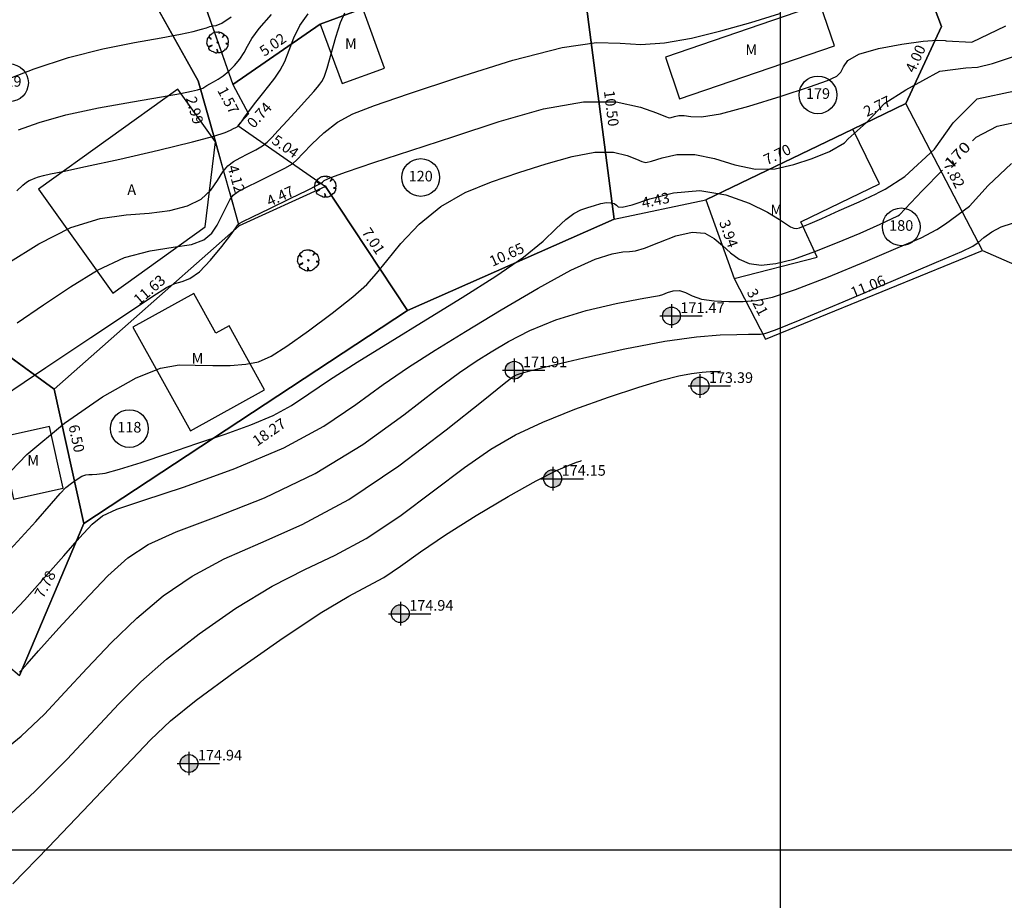
# Model space of a CAD drawing. Units: millimetres. Extents: x 181350 to 181950, y 1671000 to 1671400.
# Drawn here: x 181564 to 181611, y 1671148 to 1671189 of the extents above; entities that cross this region are included whole.
import ezdxf
from ezdxf.enums import TextEntityAlignment as Align

# ---------------------------------------------------------------- set-up
doc = ezdxf.new("R2010")
doc.units = ezdxf.units.MM
doc.linetypes.add('ALINHPROJETADO', pattern=[2.5, 1.25, -1.25])
doc.linetypes.add('CONTINUO', pattern=[0])
for name, color, linetype in [('CURVAS', 7, 'CONTINUO'), ('T-ALTIM-PCOT', 7, 'Continuous'), ('T-DIM', 7, 'Continuous'), ('T-DIVIS-IMAG', 254, 'ALINHPROJETADO'), ('T-DIVIS-LOTE', 254, 'Continuous'), ('T-EDIF-ALV', 130, 'Continuous'), ('T-EDIF-MAD', 10, 'Continuous'), ('T-EDIF-TEXT', 2, 'Continuous'), ('T-PGLEBA', 40, 'Continuous'), ('T-PLOTE', 254, 'Continuous'), ('T-PQUADR', 254, 'Continuous'), ('T-QUADR', 7, 'Continuous'), ('T-VEGET', 7, 'Continuous')]:
    doc.layers.add(name, color=color, linetype=linetype)
doc.styles.add('CNÍVEL', font='romans.shx', dxfattribs={"height": 0.5})
doc.styles.add('LOTEDIM', font='romans.shx', dxfattribs={"height": 0.5})
doc.styles.add('NUMLOTE', font='romans.shx', dxfattribs={"height": 0.5})
doc.styles.add('PCOTADOS', font='romans.shx', dxfattribs={"height": 0.35})
doc.styles.add('TEXTOEDIFICAÇÃO', font='romans.shx', dxfattribs={"height": 0.5})
doc.linetypes.add('MADEIRA', pattern='A,0.375,[130,ltypeshp.shx,S=0.3,R=0,X=0,Y=0.3],2.5', length=2.875)

# ---------------------------------------------------------------- blocks, each defined once
blk = doc.blocks.new('TEXTOEDIFICAÇÃO')
at = {"linetype": 'ALINHPROJETADO', "style": 'TEXTOEDIFICAÇÃO'}
blk.add_attdef('TEXTOEDIFICAÇÃO', (-0.052, -0.312), '', height=0.5, dxfattribs=at)
blk = doc.blocks.new('NUMLOTE')
at = {"layer": 'T-PLOTE'}
blk.add_circle((0, 0), 0.89, dxfattribs=at)
at = {"layer": 'T-PLOTE', "style": 'NUMLOTE'}
blk.add_attdef('NUMLOTE', text='', height=0.5, dxfattribs=at).set_placement((0, 0), align=Align.MIDDLE)
blk = doc.blocks.new('ÁRVORE')
for q in [(-0.035, 0.035), (-0.035, -0.035), (0.035, 0.035), (0.035, -0.035)]:
    blk.add_line((0, 0), q)
blk.add_lwpolyline([(0.339, -0.335), (0.316, -0.333), (0.332, -0.362), (0.285, -0.404), (0.204, -0.47), (0.114, -0.494), (0.03, -0.497), (0.021, -0.471), (-0.01, -0.361), (-0.039, -0.319), (-0.02, -0.401), (-0.029, -0.451), (-0.023, -0.47), (-0.047, -0.484), (-0.043, -0.509), (-0.105, -0.501), (-0.11, -0.499), (-0.181, -0.46), (-0.186, -0.434), (-0.201, -0.451), (-0.267, -0.423), (-0.364, -0.358), (-0.414, -0.289), (-0.416, -0.246), (-0.381, -0.215), (-0.261, -0.151), (-0.261, -0.123), (-0.411, -0.195), (-0.436, -0.195), (-0.466, -0.17), (-0.505, -0.042), (-0.495, 0.023), (-0.476, 0.164), (-0.434, 0.232), (-0.419, 0.241), (-0.378, 0.21), (-0.339, 0.177), (-0.306, 0.148), (-0.307, 0.165), (-0.363, 0.222), (-0.388, 0.254), (-0.408, 0.277), (-0.351, 0.356), (-0.283, 0.405), (-0.237, 0.442), (-0.182, 0.472), (-0.164, 0.462), (-0.159, 0.448), (-0.155, 0.465), (-0.145, 0.479), (-0.087, 0.494), (-0.032, 0.491), (-0.022, 0.489), (0.02, 0.499), (0.066, 0.5), (0.075, 0.473), (0.068, 0.427), (0.073, 0.43), (0.082, 0.451), (0.097, 0.47), (0.117, 0.478), (0.168, 0.469), (0.298, 0.391), (0.297, 0.37), (0.256, 0.301), (0.223, 0.248), (0.225, 0.235), (0.295, 0.305), (0.323, 0.324), (0.347, 0.342), (0.398, 0.296), (0.43, 0.241), (0.472, 0.167), (0.495, 0.043), (0.501, -0.024), (0.477, -0.044), (0.432, -0.056), (0.38, -0.057), (0.396, -0.068), (0.458, -0.071), (0.479, -0.072), (0.489, -0.077), (0.485, -0.12), (0.475, -0.164), (0.441, -0.244), (0.364, -0.335)], close=True)
blk = doc.blocks.new('COTAS')
at = {"layer": 'T-ALTIM-PCOT'}
h = blk.add_hatch(color=256, dxfattribs=at)
h.paths.add_polyline_path([(0.42, 0), (0, 0), (0, -0.42, 0.414214)])
h.paths.add_polyline_path([(0, 0.42, 0.414214), (-0.42, 0), (0, 0)])
for p, q in [((0, 0.556), (0, -0.556)), ((-0.556, 0), (1.446, 0))]:
    blk.add_line(p, q, dxfattribs=at)
blk.add_circle((0, 0), 0.42, dxfattribs=at)
blk = doc.blocks.new('PCOTADOS')
at = {"layer": 'T-ALTIM-PCOT'}
blk.add_blockref('COTAS', (0, 0), dxfattribs=at)
at = {"layer": 'T-ALTIM-PCOT', "style": 'PCOTADOS'}
blk.add_attdef('PONTOSCOTADOS', (0.42, 0.142), '', height=0.5, dxfattribs=at)

msp = doc.modelspace()

# ---------------------------------------------------------------- linework, layer by layer
at = {"layer": 'CURVAS', "color": 2, "linetype": 'CONTINUO'}
for points in [[(181563.566, 1671177.693), (181565.039, 1671178.618), (181566.549, 1671179.379), (181567.924, 1671179.803), (181569.146, 1671179.979), (181570.238, 1671180.064), (181571.212, 1671180.191), (181572.042, 1671180.402), (181572.695, 1671180.717), (181573.151, 1671181.138), (181573.466, 1671181.596), (181573.713, 1671182.001), (181573.956, 1671182.29), (181574.223, 1671182.494), (181574.535, 1671182.667), (181574.898, 1671182.852), (181575.267, 1671183.045), (181575.581, 1671183.23), (181575.809, 1671183.403), (181576.023, 1671183.622), (181576.319, 1671183.953), (181576.762, 1671184.435), (181577.266, 1671184.978), (181577.712, 1671185.462), (181578.011, 1671185.795), (181578.186, 1671186.002), (181578.295, 1671186.137), (181578.386, 1671186.263), (181578.489, 1671186.481), (181578.63, 1671186.898), (181578.824, 1671187.572), (181579.048, 1671188.357), (181579.269, 1671189.054), (181579.466, 1671189.515)], [(181609.074, 1671183.476), (181609.252, 1671183.646), (181610.237, 1671184.164), (181611.417, 1671184.42)], [(181563.372, 1671160.74), (181564.36, 1671161.799), (181565.338, 1671162.891), (181566.212, 1671163.897), (181566.953, 1671164.744), (181567.546, 1671165.377), (181568.038, 1671165.777), (181568.717, 1671166.089), (181569.932, 1671166.499), (181571.897, 1671167.149), (181574.274, 1671168.004), (181576.592, 1671168.984), (181578.483, 1671170.014), (181579.993, 1671171.028), (181581.275, 1671171.967), (181582.475, 1671172.795), (181583.728, 1671173.595), (181585.162, 1671174.475), (181586.842, 1671175.496), (181588.581, 1671176.521), (181590.127, 1671177.365), (181591.284, 1671177.889), (181592.077, 1671178.146), (181592.584, 1671178.233), (181592.902, 1671178.247), (181593.186, 1671178.276), (181593.607, 1671178.405), (181594.28, 1671178.68), (181595.086, 1671178.986), (181595.853, 1671179.168), (181596.446, 1671179.111), (181596.896, 1671178.868), (181597.277, 1671178.529), (181597.655, 1671178.182), (181598.067, 1671177.881), (181598.543, 1671177.675), (181599.112, 1671177.605), (181599.802, 1671177.677), (181600.642, 1671177.894), (181601.639, 1671178.243), (181602.714, 1671178.673), (181603.77, 1671179.121), (181604.723, 1671179.539), (181605.558, 1671179.938), (181605.629, 1671179.978), (181606.709, 1671181.106), (181607.66, 1671182.091)]]:
    msp.add_lwpolyline(points, dxfattribs=at)
at = {"layer": 'CURVAS', "color": 54, "linetype": 'CONTINUO'}
for points in [[(181563.277, 1671186.271), (181564.807, 1671186.86), (181566.43, 1671187.396), (181568.053, 1671187.81), (181569.553, 1671188.112), (181570.804, 1671188.334), (181571.709, 1671188.504), (181572.316, 1671188.633), (181572.701, 1671188.732), (181572.942, 1671188.808), (181573.1, 1671188.861), (181573.232, 1671188.889), (181573.398, 1671188.911), (181573.664, 1671189.019), (181574.099, 1671189.329)], [(181563.994, 1671181.118), (181564.271, 1671181.374), (181564.451, 1671181.52), (181564.581, 1671181.599), (181564.698, 1671181.651), (181564.839, 1671181.707), (181565.019, 1671181.771), (181565.25, 1671181.836), (181565.578, 1671181.907), (181566.17, 1671182.028), (181567.229, 1671182.254), (181568.847, 1671182.613), (181570.68, 1671183.033), (181572.274, 1671183.417), (181573.287, 1671183.69), (181573.817, 1671183.863), (181574.07, 1671183.974), (181574.223, 1671184.05), (181574.322, 1671184.103), (181574.383, 1671184.137), (181574.42, 1671184.159), (181574.448, 1671184.181), (181574.48, 1671184.219), (181574.528, 1671184.282), (181574.59, 1671184.367), (181574.66, 1671184.467), (181574.74, 1671184.58), (181574.852, 1671184.735), (181575.025, 1671184.967), (181575.277, 1671185.295), (181575.578, 1671185.682), (181575.886, 1671186.073), (181576.168, 1671186.432), (181576.419, 1671186.797), (181576.639, 1671187.221), (181576.84, 1671187.742), (181577.06, 1671188.324), (181577.344, 1671188.915), (181577.734, 1671189.469)], [(181564.016, 1671174.89), (181565.259, 1671175.732), (181566.523, 1671176.585), (181567.805, 1671177.367), (181569.075, 1671177.959), (181570.292, 1671178.286), (181571.377, 1671178.446), (181572.24, 1671178.579), (181572.824, 1671178.8), (181573.194, 1671179.114), (181573.449, 1671179.499), (181573.667, 1671179.927), (181573.866, 1671180.341), (181574.041, 1671180.679), (181574.207, 1671180.904), (181574.439, 1671181.075), (181574.826, 1671181.277), (181575.416, 1671181.567), (181576.079, 1671181.896), (181576.644, 1671182.187), (181576.993, 1671182.393), (181577.225, 1671182.588), (181577.494, 1671182.875), (181577.917, 1671183.321), (181578.477, 1671183.85), (181579.117, 1671184.347), (181579.839, 1671184.741), (181580.864, 1671185.137), (181582.47, 1671185.682), (181584.791, 1671186.456), (181587.398, 1671187.273), (181589.719, 1671187.881), (181591.338, 1671188.103), (181592.456, 1671188.077), (181593.43, 1671188.017), (181594.547, 1671188.096), (181595.822, 1671188.32), (181597.203, 1671188.654), (181598.626, 1671189.058), (181599.986, 1671189.476)], [(181564.075, 1671183.992), (181565.051, 1671184.338), (181566.308, 1671184.692), (181567.853, 1671185.025), (181569.452, 1671185.316), (181570.814, 1671185.549), (181571.718, 1671185.709), (181572.236, 1671185.812), (181572.512, 1671185.877), (181572.673, 1671185.923), (181572.777, 1671185.963), (181572.862, 1671186.011), (181572.965, 1671186.076), (181573.098, 1671186.159), (181573.27, 1671186.262), (181573.485, 1671186.386), (181573.732, 1671186.545), (181573.998, 1671186.753), (181574.267, 1671187.019), (181574.516, 1671187.322), (181574.72, 1671187.633), (181574.878, 1671187.938), (181575.074, 1671188.295), (181575.419, 1671188.775), (181576.002, 1671189.424)], [(181563.321, 1671171.399), (181565.37, 1671172.78), (181567.488, 1671174.191), (181569.269, 1671175.375), (181570.414, 1671176.136), (181571.058, 1671176.545), (181571.447, 1671176.735), (181571.791, 1671176.838), (181572.163, 1671176.982), (181572.605, 1671177.291), (181573.132, 1671177.837), (181573.662, 1671178.483), (181574.086, 1671179.041), (181574.325, 1671179.368), (181574.422, 1671179.506), (181574.446, 1671179.546), (181574.481, 1671179.573), (181574.657, 1671179.663), (181575.117, 1671179.887), (181575.933, 1671180.282), (181576.892, 1671180.747), (181577.707, 1671181.145), (181578.168, 1671181.372), (181578.351, 1671181.472), (181578.408, 1671181.521), (181578.499, 1671181.591), (181578.813, 1671181.738), (181579.547, 1671182.011), (181580.838, 1671182.445), (181582.581, 1671183.014), (181584.607, 1671183.677), (181586.751, 1671184.376), (181588.846, 1671184.973), (181590.729, 1671185.315), (181592.259, 1671185.303), (181593.409, 1671185.066), (181594.177, 1671184.789), (181594.587, 1671184.621), (181594.766, 1671184.56), (181594.868, 1671184.572), (181595.016, 1671184.619), (181595.224, 1671184.664), (181595.474, 1671184.667), (181595.783, 1671184.618), (181596.293, 1671184.604), (181597.181, 1671184.741), (181598.529, 1671185.099), (181600.055, 1671185.573), (181601.386, 1671186.013), (181602.236, 1671186.311), (181602.678, 1671186.515), (181602.871, 1671186.71), (181602.984, 1671186.962), (181603.201, 1671187.257), (181603.715, 1671187.556), (181604.635, 1671187.825), (181605.745, 1671188.038), (181606.745, 1671188.172), (181607.408, 1671188.214), (181607.789, 1671188.199), (181607.838, 1671188.194), (181609.046, 1671188.126), (181610.655, 1671188.904)], [(181562.93, 1671167.077), (181564.461, 1671168.668), (181566.237, 1671170.149), (181568.043, 1671171.395), (181569.619, 1671172.285), (181570.779, 1671172.747), (181571.646, 1671172.895), (181572.415, 1671172.89), (181573.235, 1671172.869), (181574.062, 1671172.874), (181574.799, 1671172.925), (181575.398, 1671173.048), (181575.986, 1671173.31), (181576.739, 1671173.786), (181577.759, 1671174.508), (181578.876, 1671175.342), (181579.845, 1671176.111), (181580.499, 1671176.696), (181580.967, 1671177.207), (181581.451, 1671177.812), (181582.115, 1671178.623), (181582.97, 1671179.531), (181583.99, 1671180.374), (181585.143, 1671181.029), (181586.389, 1671181.535), (181587.681, 1671181.971), (181588.971, 1671182.391), (181590.19, 1671182.739), (181591.266, 1671182.935), (181592.138, 1671182.928), (181592.793, 1671182.786), (181593.231, 1671182.611), (181593.477, 1671182.489), (181593.662, 1671182.45), (181593.941, 1671182.513), (181594.439, 1671182.671), (181595.134, 1671182.82), (181595.972, 1671182.832), (181596.9, 1671182.632), (181597.87, 1671182.343), (181598.837, 1671182.139), (181599.763, 1671182.154), (181600.65, 1671182.346), (181601.506, 1671182.633), (181602.327, 1671182.961), (181603.041, 1671183.381), (181603.205, 1671183.567), (181604.063, 1671184.319), (181604.945, 1671185.252), (181605.931, 1671185.874), (181607.539, 1671186.755), (181608.761, 1671186.917), (181609.308, 1671186.94), (181610.023, 1671187.115), (181611.149, 1671187.49)], [(181563.674, 1671164.182), (181564.885, 1671165.513), (181565.637, 1671166.366), (181566.045, 1671166.836), (181566.304, 1671167.106), (181566.567, 1671167.325), (181566.835, 1671167.51), (181567.068, 1671167.642), (181567.243, 1671167.71), (181567.388, 1671167.732), (181567.546, 1671167.731), (181567.773, 1671167.735), (181568.167, 1671167.796), (181568.84, 1671167.971), (181569.86, 1671168.294), (181571.124, 1671168.722), (181572.486, 1671169.187), (181573.816, 1671169.637), (181575.037, 1671170.074), (181576.086, 1671170.516), (181576.944, 1671170.985), (181577.766, 1671171.527), (181578.752, 1671172.198), (181580.051, 1671173.032), (181581.6, 1671173.993), (181583.289, 1671175.026), (181584.998, 1671176.075), (181586.583, 1671177.082), (181587.891, 1671177.987), (181588.819, 1671178.742), (181589.444, 1671179.335), (181589.891, 1671179.766), (181590.266, 1671180.04), (181590.605, 1671180.207), (181590.926, 1671180.319), (181591.241, 1671180.422), (181591.54, 1671180.507), (181591.803, 1671180.555), (181592.016, 1671180.552), (181592.177, 1671180.506), (181592.285, 1671180.433), (181592.367, 1671180.357), (181592.557, 1671180.341), (181593.015, 1671180.455), (181593.852, 1671180.727), (181594.967, 1671181.013), (181596.21, 1671181.122), (181597.439, 1671180.926), (181598.54, 1671180.529), (181599.408, 1671180.097), (181599.974, 1671179.764), (181600.303, 1671179.54), (181600.497, 1671179.407), (181600.643, 1671179.346), (181600.776, 1671179.339), (181600.916, 1671179.372), (181601.099, 1671179.438), (181601.414, 1671179.57), (181601.963, 1671179.81), (181602.792, 1671180.178), (181603.724, 1671180.598), (181604.524, 1671180.971), (181604.646, 1671181.035), (181604.95, 1671181.195), (181605.879, 1671181.78), (181607.28, 1671183.076), (181608.162, 1671184.319), (181609.303, 1671185.46), (181611.065, 1671185.822)], [(181564.128, 1671158.398), (181564.173, 1671158.449), (181564.245, 1671158.531), (181564.475, 1671158.791), (181565.023, 1671159.406), (181565.978, 1671160.471), (181567.152, 1671161.753), (181568.289, 1671162.939), (181569.228, 1671163.798), (181570.194, 1671164.431), (181571.512, 1671165.021), (181573.404, 1671165.732), (181575.686, 1671166.631), (181578.073, 1671167.767), (181580.311, 1671169.136), (181582.256, 1671170.541), (181583.797, 1671171.735), (181584.875, 1671172.543), (181585.658, 1671173.075), (181586.366, 1671173.515), (181587.19, 1671174.005), (181588.198, 1671174.529), (181589.426, 1671175.03), (181590.859, 1671175.458), (181592.273, 1671175.791), (181593.392, 1671176.014), (181594.026, 1671176.126), (181594.312, 1671176.175), (181594.474, 1671176.222), (181594.69, 1671176.307), (181594.962, 1671176.388), (181595.251, 1671176.402), (181595.532, 1671176.308), (181595.858, 1671176.152), (181596.298, 1671176.003), (181596.893, 1671175.914), (181597.577, 1671175.882), (181598.255, 1671175.89), (181598.884, 1671175.938), (181599.634, 1671176.096), (181600.727, 1671176.455), (181602.285, 1671177.059), (181604.028, 1671177.777), (181605.577, 1671178.431), (181606.654, 1671178.9), (181607.393, 1671179.279), (181607.795, 1671179.553), (181608.94, 1671180.381), (181609.822, 1671181.365), (181610.912, 1671182.402)], [(181562.716, 1671154.185), (181564.196, 1671155.388), (181565.295, 1671156.425), (181566.263, 1671157.454), (181567.307, 1671158.594), (181568.445, 1671159.792), (181569.649, 1671160.951), (181570.905, 1671161.996), (181572.261, 1671162.922), (181573.777, 1671163.741), (181575.506, 1671164.498), (181577.462, 1671165.364), (181579.651, 1671166.542), (181582.016, 1671168.132), (181584.253, 1671169.829), (181585.995, 1671171.225), (181586.987, 1671172.02), (181587.414, 1671172.344), (181587.572, 1671172.434), (181587.747, 1671172.497), (181588.19, 1671172.618), (181589.142, 1671172.852), (181590.736, 1671173.227), (181592.677, 1671173.654), (181594.56, 1671174.017), (181596.061, 1671174.229), (181597.173, 1671174.318), (181597.965, 1671174.34), (181598.508, 1671174.346), (181598.86, 1671174.347), (181599.08, 1671174.347), (181599.28, 1671174.375), (181599.776, 1671174.554), (181600.941, 1671175.031), (181602.969, 1671175.88), (181605.347, 1671176.881), (181607.384, 1671177.741), (181608.568, 1671178.246), (181609.097, 1671178.496), (181609.343, 1671178.669), (181609.618, 1671178.903), (181609.983, 1671179.174), (181610.434, 1671179.418), (181610.962, 1671179.584)], [(181563.264, 1671151.298), (181564.847, 1671152.769), (181566.363, 1671154.302), (181567.699, 1671155.72), (181568.801, 1671156.901), (181569.842, 1671157.947), (181571.055, 1671159.016), (181572.597, 1671160.21), (181574.329, 1671161.415), (181576.042, 1671162.46), (181577.58, 1671163.241), (181579.016, 1671163.917), (181580.48, 1671164.708), (181582.056, 1671165.766), (181583.646, 1671166.952), (181585.108, 1671168.055), (181586.354, 1671168.918), (181587.521, 1671169.597), (181588.803, 1671170.199), (181590.321, 1671170.805), (181591.912, 1671171.378), (181593.339, 1671171.852), (181594.426, 1671172.18), (181595.218, 1671172.381), (181595.821, 1671172.495), (181596.316, 1671172.556), (181596.708, 1671172.583), (181596.979, 1671172.591), (181597.124, 1671172.594), (181597.177, 1671172.595), (181597.185, 1671172.595)], [(181563.812, 1671148.412), (181565.497, 1671150.15), (181567.43, 1671152.179), (181569.134, 1671153.985), (181570.294, 1671155.207), (181571.24, 1671156.103), (181572.462, 1671157.081), (181574.288, 1671158.424), (181576.398, 1671159.908), (181578.307, 1671161.179), (181579.654, 1671161.985), (181580.571, 1671162.469), (181581.31, 1671162.874), (181582.096, 1671163.4), (181583.04, 1671164.075), (181584.22, 1671164.886), (181585.663, 1671165.797), (181587.173, 1671166.69), (181588.499, 1671167.428), (181589.445, 1671167.908), (181590.046, 1671168.173), (181590.391, 1671168.301), (181590.565, 1671168.362), (181590.629, 1671168.384), (181590.638, 1671168.387)]]:
    msp.add_lwpolyline(points, dxfattribs=at)
at = {"layer": 'T-DIVIS-IMAG'}
msp.add_line((181573.367, 1671183.423), (181574.478, 1671179.459), dxfattribs=at)
at = {"layer": 'T-DIVIS-LOTE', "linetype": 'MADEIRA'}
for p, q in [((181570.826, 1671195.662), (181574.178, 1671186.135)), ((181567.947, 1671194.56), (181572.545, 1671186.301)), ((181606.746, 1671191.168), (181607.607, 1671188.865)), ((181590.825, 1671190.191), (181592.165, 1671179.774)), ((181578.309, 1671188.979), (181574.178, 1671186.135)), ((181607.607, 1671188.865), (181605.93, 1671185.231)), ((181572.545, 1671186.301), (181573.367, 1671183.423)), ((181574.178, 1671186.135), (181574.918, 1671184.746)), ((181605.93, 1671185.231), (181603.437, 1671184.028)), ((181609.549, 1671178.294), (181605.93, 1671185.231)), ((181574.918, 1671184.746), (181574.418, 1671184.198)), ((181574.418, 1671184.198), (181578.549, 1671181.312)), ((181578.549, 1671181.312), (181574.478, 1671179.459)), ((181578.549, 1671181.312), (181582.417, 1671175.466)), ((181592.165, 1671179.774), (181596.5, 1671180.682)), ((181592.165, 1671179.774), (181582.417, 1671175.466)), ((181574.478, 1671179.459), (181565.763, 1671171.757)), ((181599.308, 1671174.114), (181609.549, 1671178.294)), ((181597.832, 1671176.97), (181599.308, 1671174.114)), ((181560.893, 1671175.291), (181565.763, 1671171.757)), ((181582.417, 1671175.466), (181567.162, 1671165.409)), ((181565.763, 1671171.757), (181567.162, 1671165.409)), ((181567.162, 1671165.409), (181564.115, 1671158.246))]:
    msp.add_line(p, q, dxfattribs=at)
at = {"layer": 'T-DIVIS-LOTE'}
for p, q in [((181580.311, 1671189.712), (181578.309, 1671188.979)), ((181603.437, 1671184.028), (181596.5, 1671180.682)), ((181596.5, 1671180.682), (181597.832, 1671176.97))]:
    msp.add_line(p, q, dxfattribs=at)
at = {"layer": 'T-EDIF-ALV'}
msp.add_lwpolyline([(181573.367, 1671183.423), (181571.587, 1671185.907), (181565.011, 1671181.191), (181568.529, 1671176.286), (181572.878, 1671179.406)], close=True, dxfattribs=at)
at = {"layer": 'T-EDIF-MAD'}
for points in [[(181580.311, 1671189.712), (181578.309, 1671188.979), (181579.337, 1671186.17), (181581.34, 1671186.904)], [(181601.885, 1671189.915), (181594.589, 1671187.418), (181595.262, 1671185.449), (181602.559, 1671187.946)], [(181603.437, 1671184.028), (181596.5, 1671180.682), (181597.832, 1671176.97), (181601.745, 1671177.987), (181600.976, 1671179.648), (181604.687, 1671181.438)], [(181574.008, 1671174.748), (181573.381, 1671174.399), (181572.34, 1671176.274), (181569.473, 1671174.681), (181572.192, 1671169.789), (181575.685, 1671171.729)], [(181565.537, 1671169.996), (181563.195, 1671169.48), (181563.836, 1671166.567), (181566.179, 1671167.083)]]:
    msp.add_lwpolyline(points, close=True, dxfattribs=at)
at = {"layer": 'T-PGLEBA'}
msp.add_lwpolyline([(181564.115, 1671158.246), (181567.162, 1671165.409), (181582.417, 1671175.466), (181592.165, 1671179.774), (181596.5, 1671180.682), (181597.832, 1671176.97), (181599.308, 1671174.114), (181609.549, 1671178.294), (181613.57, 1671176.531), (181618.261, 1671178.096), (181620.577, 1671179.155), (181634.228, 1671178.428), (181643.266, 1671180.97), (181654.163, 1671184.035), (181655.984, 1671178.318), (181668.59, 1671182.371), (181675.076, 1671180.699), (181686.401, 1671185.318), (181695, 1671189)], dxfattribs=at)
at = {"layer": 'T-PLOTE'}
for points in [[(181584.675, 1671195.765), (181583.683, 1671198.822), (181582.911, 1671200.826), (181570.826, 1671195.662), (181574.178, 1671186.135), (181578.309, 1671188.979), (181580.311, 1671189.712), (181585.899, 1671191.994)], [(181572.545, 1671186.301), (181567.947, 1671194.56), (181556.28, 1671186.159), (181560.893, 1671175.291), (181565.763, 1671171.757), (181574.478, 1671179.459), (181573.367, 1671183.423)], [(181607.607, 1671188.865), (181606.746, 1671191.168), (181600.044, 1671193.392), (181590.825, 1671190.191), (181592.165, 1671179.774), (181596.5, 1671180.682), (181603.437, 1671184.028), (181605.93, 1671185.231)], [(181590.825, 1671190.191), (181588.274, 1671192.963), (181585.899, 1671191.994), (181580.311, 1671189.712), (181578.309, 1671188.979), (181574.178, 1671186.135), (181574.918, 1671184.746), (181574.418, 1671184.198), (181578.549, 1671181.312), (181582.417, 1671175.466), (181592.165, 1671179.774)], [(181605.93, 1671185.231), (181603.437, 1671184.028), (181596.5, 1671180.682), (181597.832, 1671176.97), (181599.308, 1671174.114), (181609.549, 1671178.294)], [(181582.417, 1671175.466), (181578.549, 1671181.312), (181574.478, 1671179.459), (181565.763, 1671171.757), (181567.162, 1671165.409)], [(181565.763, 1671171.757), (181560.893, 1671175.291), (181553.733, 1671167.05), (181564.115, 1671158.246), (181567.162, 1671165.409)]]:
    msp.add_lwpolyline(points, close=True, dxfattribs=at)
at = {"layer": 'T-PQUADR'}
for points in [[(181562.352, 1671226.483), (181568.847, 1671218.811), (181577.454, 1671223.108), (181578.233, 1671221.157), (181580.38, 1671221.54), (181580.602, 1671221.276), (181583.326, 1671219.973), (181584.122, 1671218.958), (181586.065, 1671215.864), (181589.628, 1671208.647), (181588.269, 1671203.735), (181591.486, 1671194.078), (181588.274, 1671192.963), (181590.825, 1671190.191), (181592.165, 1671179.774), (181596.5, 1671180.682), (181597.832, 1671176.97), (181599.308, 1671174.114), (181609.549, 1671178.294), (181613.57, 1671176.531)], [(181564.115, 1671158.246), (181567.162, 1671165.409), (181582.417, 1671175.466), (181592.165, 1671179.774), (181590.825, 1671190.191), (181588.274, 1671192.963), (181591.486, 1671194.078), (181588.269, 1671203.735), (181587.386, 1671205.91), (181585.661, 1671209.285), (181583.835, 1671216.556), (181581.919, 1671218.749), (181578.046, 1671220.04), (181575.997, 1671219.703), (181572.899, 1671218.815), (181566.39, 1671216.82), (181565.301, 1671218.599), (181564.859, 1671219.478), (181563.29, 1671220.898)]]:
    msp.add_lwpolyline(points, dxfattribs=at)
at = {"layer": 'T-QUADR'}
for p, q in [((181600, 1671400), (181600, 1671000)), ((181950, 1671150), (181350, 1671150))]:
    msp.add_line(p, q, dxfattribs=at)

# ---------------------------------------------------------------- block references
at = {"layer": 'T-ALTIM-PCOT', "linetype": 'ByBlock'}
for p, values in [((181594.877, 1671175.207), {'PONTOSCOTADOS': '171.47'}), ((181587.455, 1671172.647), {'PONTOSCOTADOS': '171.91'}), ((181596.221, 1671171.906), {'PONTOSCOTADOS': '173.39'}), ((181589.274, 1671167.528), {'PONTOSCOTADOS': '174.15'}), ((181582.086, 1671161.159), {'PONTOSCOTADOS': '174.94'}), ((181572.116, 1671154.091), {'PONTOSCOTADOS': '174.94'})]:
    msp.add_blockref('PCOTADOS', p, dxfattribs=at).add_auto_attribs(values)
at = {"layer": 'T-EDIF-TEXT'}
for p, values in [((181579.529, 1671188.122), {'TEXTOEDIFICAÇÃO': 'M'}), ((181598.416, 1671187.829), {'TEXTOEDIFICAÇÃO': 'M'}), ((181569.258, 1671181.227), {'TEXTOEDIFICAÇÃO': 'A'}), ((181599.593, 1671180.272), {'TEXTOEDIFICAÇÃO': 'M'}), ((181572.291, 1671173.273), {'TEXTOEDIFICAÇÃO': 'M'}), ((181564.544, 1671168.457), {'TEXTOEDIFICAÇÃO': 'M'})]:
    msp.add_blockref('TEXTOEDIFICAÇÃO', p, dxfattribs=at).add_auto_attribs(values)
at = {"layer": 'T-PLOTE'}
for p, values in [((181563.649, 1671186.209), {'NUMLOTE': '119'}), ((181601.787, 1671185.637), {'NUMLOTE': '179'}), ((181583.046, 1671181.74), {'NUMLOTE': '120'}), ((181605.713, 1671179.412), {'NUMLOTE': '180'}), ((181569.302, 1671169.894), {'NUMLOTE': '118'})]:
    msp.add_blockref('NUMLOTE', p, dxfattribs=at).add_auto_attribs(values)
at = {"layer": 'T-VEGET', "linetype": 'ByBlock'}
for p in [(181573.469, 1671188.114), (181578.549, 1671181.312), (181577.743, 1671177.834)]:
    msp.add_blockref('ÁRVORE', p, dxfattribs=at)

# ---------------------------------------------------------------- texts
at = {"layer": 'CURVAS', "color": 2, "style": 'CNÍVEL', "width": 1.031579}
msp.add_text('170', height=0.5, rotation=45.5134, dxfattribs=at).set_placement((181608.049, 1671182.137, 170), (181609.03, 1671183.136, 170), align=Align.FIT)
at = {"layer": 'T-DIM', "style": 'LOTEDIM'}
for s, rotation, p in [('5.02', 34.5494, (181576.209, 1671187.805)), ('4.00', 65.2323, (181606.613, 1671187.243)), ('1.57', 298.0667, (181573.748, 1671185.267)), ('10.50', 277.3284, (181591.795, 1671184.969)), ('2.99', 285.9486, (181572.149, 1671184.842)), ('2.77', 25.751, (181604.688, 1671184.88)), ('0.74', 47.6645, (181575.617, 1671184.517)), ('5.04', 325.0698, (181576.52, 1671183.002)), ('7.70', 25.751, (181599.973, 1671182.605)), ('7.82', 297.5456, (181607.989, 1671181.766)), ('4.12', 285.6451, (181574.107, 1671181.609)), ('4.47', 24.4764, (181576.523, 1671180.636)), ('4.43', 11.836, (181594.177, 1671180.424)), ('3.94', 289.731, (181597.339, 1671179.007)), ('7.01', 303.4822, (181580.608, 1671178.606)), ('10.65', 24.309, (181587.207, 1671177.875)), ('11.63', 40.6761, (181570.411, 1671176.258)), ('11.06', 22.2014, (181604.24, 1671176.369)), ('3.21', 297.3375, (181598.717, 1671175.744)), ('6.50', 282.425, (181566.571, 1671169.373)), ('18.27', 34.4061, (181576.035, 1671169.522)), ('7.78', 62.1203, (181565.55, 1671162.431))]:
    msp.add_text(s, height=0.5, rotation=rotation, dxfattribs=at).set_placement(p, align=Align.CENTER)

doc.saveas('drawing.dxf')
